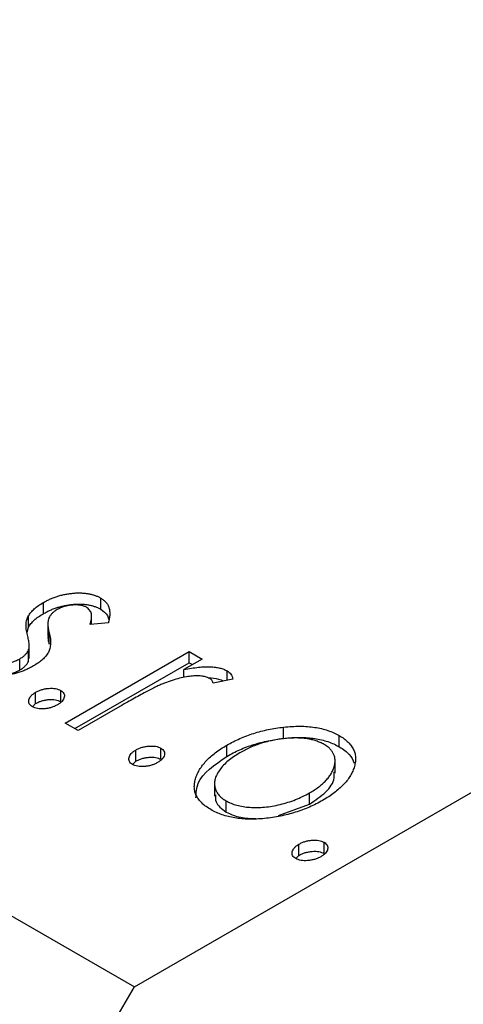
# Model space of a CAD drawing. Units: millimetres. Extents: x -44 to 462, y -7 to 293.
# Drawn here: x 89 to 96, y 91 to 105 of the extents above; entities that cross this region are included whole.
import ezdxf

# ---------------------------------------------------------------- set-up
doc = ezdxf.new("R2010")
doc.units = ezdxf.units.MM

msp = doc.modelspace()

# ---------------------------------------------------------------- linework, layer by layer
at = {"color": 7, "linetype": 'Continuous', "lineweight": 25}
for p, q in [((-43.585, 168.501), (90.765, 90.961)), ((90.765, 90.961), (202.488, 155.442)), ((89.439, 96.405), (89.439, 96.568)), ((90.276, 96.47), (90.276, 96.633)), ((89.221, 96.209), (89.221, 96.372)), ((89.503, 96.283), (89.503, 96.079)), ((90.386, 96.272), (90.119, 96.247)), ((90.142, 96.249), (90.142, 96.382)), ((89.2, 96.136), (89.221, 96.209)), ((89.524, 95.962), (89.524, 96.125)), ((89.221, 95.709), (89.221, 95.872)), ((89.233, 95.754), (89.233, 95.958)), ((89.755, 94.809), (91.563, 95.853)), ((91.563, 95.853), (91.754, 95.743)), ((91.563, 95.69), (91.563, 95.853)), ((89.094, 95.583), (89.094, 95.747)), ((89.221, 95.709), (89.225, 95.774)), ((89.896, 94.728), (91.563, 95.69)), ((91.754, 95.743), (91.487, 95.59)), ((91.563, 95.69), (91.612, 95.662)), ((91.487, 95.478), (91.487, 95.59)), ((92.116, 95.434), (92.116, 95.571)), ((92.199, 95.451), (91.916, 95.393)), ((89.326, 95.095), (89.326, 95.258)), ((89.691, 95.122), (89.691, 95.286)), ((89.278, 95.048), (89.326, 95.095)), ((90.553, 95.05), (89.945, 94.7)), ((89.945, 94.7), (89.755, 94.809)), ((92.94, 94.586), (92.94, 94.75)), ((93.753, 94.463), (93.753, 94.626)), ((90.786, 94.252), (90.786, 94.416)), ((91.151, 94.28), (91.151, 94.443)), ((92.113, 94.323), (92.113, 94.486)), ((90.738, 94.206), (90.786, 94.252)), ((93.691, 94.076), (93.691, 94.281)), ((91.933, 93.945), (91.933, 93.741)), ((92.103, 93.511), (92.103, 93.674)), ((93.318, 93.626), (93.318, 93.789)), ((92.864, 93.459), (93.318, 93.626)), ((93.165, 92.879), (93.165, 93.042)), ((93.53, 92.906), (93.53, 93.07)), ((93.117, 92.832), (93.165, 92.879)), ((90.058, 89.737), (90.765, 90.961))]:
    msp.add_line(p, q, dxfattribs=at)
for points, knots in [([(89.439, 96.568), (89.456, 96.578), (89.489, 96.596), (89.542, 96.621), (89.595, 96.643), (89.651, 96.661), (89.707, 96.678), (89.764, 96.69), (89.822, 96.699), (89.881, 96.705), (89.939, 96.709), (89.995, 96.708), (90.048, 96.704), (90.099, 96.697), (90.147, 96.686), (90.193, 96.672), (90.237, 96.654), (90.263, 96.64), (90.276, 96.633)], [0, 0, 0, 0, 0.075319, 0.147264, 0.216871, 0.28467, 0.35091, 0.415622, 0.479697, 0.543388, 0.605328, 0.66437, 0.721771, 0.776613, 0.831332, 0.886522, 0.942527, 1, 1, 1, 1]), ([(89.221, 96.372), (89.232, 96.39), (89.255, 96.425), (89.305, 96.475), (89.366, 96.524), (89.414, 96.553), (89.439, 96.568)], [0, 0, 0, 0, 0.237842, 0.481208, 0.734232, 1, 1, 1, 1]), ([(89.439, 96.405), (89.456, 96.414), (89.489, 96.433), (89.542, 96.458), (89.595, 96.48), (89.651, 96.498), (89.707, 96.514), (89.764, 96.526), (89.822, 96.536), (89.881, 96.542), (89.939, 96.545), (89.995, 96.545), (90.048, 96.541), (90.099, 96.533), (90.147, 96.523), (90.193, 96.508), (90.237, 96.491), (90.263, 96.477), (90.276, 96.47)], [0, 0, 0, 0, 0.075319, 0.147264, 0.216871, 0.28467, 0.35091, 0.415622, 0.479697, 0.543388, 0.605328, 0.66437, 0.721771, 0.776613, 0.831332, 0.886522, 0.942527, 1, 1, 1, 1]), ([(90.276, 96.633), (90.29, 96.624), (90.32, 96.605), (90.353, 96.571), (90.379, 96.532), (90.396, 96.489), (90.406, 96.441), (90.407, 96.389), (90.401, 96.332), (90.391, 96.293), (90.386, 96.272)], [0, 0, 0, 0, 0.09846, 0.199834, 0.308198, 0.423589, 0.549645, 0.686891, 0.83644, 1, 1, 1, 1]), ([(89.221, 96.209), (89.232, 96.226), (89.255, 96.262), (89.305, 96.312), (89.366, 96.36), (89.414, 96.39), (89.439, 96.405)], [0, 0, 0, 0, 0.237842, 0.481208, 0.734232, 1, 1, 1, 1]), ([(89.638, 96.464), (89.624, 96.455), (89.597, 96.438), (89.564, 96.409), (89.538, 96.377), (89.526, 96.354), (89.52, 96.343)], [0, 0, 0, 0, 0.2481894, 0.4921008, 0.7425011, 1, 1, 1, 1]), ([(90.065, 96.498), (90.052, 96.505), (90.026, 96.518), (89.976, 96.529), (89.921, 96.534), (89.861, 96.532), (89.8, 96.524), (89.742, 96.509), (89.687, 96.489), (89.655, 96.472), (89.638, 96.464)], [0, 0, 0, 0, 0.109835, 0.218188, 0.333123, 0.459398, 0.593089, 0.725244, 0.859647, 1, 1, 1, 1]), ([(90.119, 96.247), (90.124, 96.262), (90.133, 96.29), (90.141, 96.33), (90.143, 96.367), (90.14, 96.4), (90.13, 96.43), (90.115, 96.456), (90.094, 96.479), (90.075, 96.492), (90.065, 96.498)], [0, 0, 0, 0, 0.169481, 0.323195, 0.462894, 0.589734, 0.703989, 0.808859, 0.906976, 1, 1, 1, 1]), ([(90.276, 96.47), (90.314, 96.441), (90.375, 96.396), (90.387, 96.339), (90.391, 96.318)], [0, 0, 0, 0, 0.626875, 1, 1, 1, 1]), ([(89.205, 96.097), (89.199, 96.124), (89.187, 96.175), (89.185, 96.248), (89.193, 96.314), (89.212, 96.354), (89.221, 96.372)], [0, 0, 0, 0, 0.293061, 0.555606, 0.790276, 1, 1, 1, 1]), ([(89.52, 96.343), (89.515, 96.329), (89.504, 96.299), (89.502, 96.249), (89.508, 96.19), (89.518, 96.148), (89.524, 96.125)], [0, 0, 0, 0, 0.188786, 0.415211, 0.686295, 1, 1, 1, 1]), ([(89.524, 96.125), (89.53, 96.097), (89.543, 96.044), (89.544, 95.968), (89.538, 95.9), (89.52, 95.859), (89.511, 95.84)], [0, 0, 0, 0, 0.296153, 0.559605, 0.792884, 1, 1, 1, 1]), ([(89.221, 95.872), (89.223, 95.878), (89.228, 95.891), (89.232, 95.913), (89.233, 95.937), (89.232, 95.963), (89.229, 95.993), (89.223, 96.025), (89.215, 96.06), (89.208, 96.084), (89.205, 96.097)], [0, 0, 0, 0, 0.082426, 0.176644, 0.284308, 0.400793, 0.53266, 0.675246, 0.831001, 1, 1, 1, 1]), ([(89.51, 96.099), (89.508, 96.085), (89.5, 96.039), (89.514, 95.994), (89.524, 95.962)], [0, 0, 0, 0, 0.3008171, 1, 1, 1, 1]), ([(89.094, 95.747), (89.109, 95.756), (89.139, 95.774), (89.174, 95.805), (89.204, 95.838), (89.215, 95.861), (89.221, 95.872)], [0, 0, 0, 0, 0.261623, 0.510658, 0.756626, 1, 1, 1, 1]), ([(89.511, 95.84), (89.499, 95.822), (89.476, 95.786), (89.426, 95.735), (89.366, 95.686), (89.318, 95.657), (89.294, 95.642)], [0, 0, 0, 0, 0.240609, 0.486656, 0.737132, 1, 1, 1, 1]), ([(88.57, 95.713), (88.587, 95.704), (88.62, 95.687), (88.682, 95.672), (88.75, 95.665), (88.823, 95.667), (88.897, 95.675), (88.968, 95.692), (89.035, 95.716), (89.074, 95.736), (89.094, 95.747)], [0, 0, 0, 0, 0.113908, 0.224773, 0.340941, 0.467819, 0.599008, 0.728916, 0.861166, 1, 1, 1, 1]), ([(89.094, 95.583), (89.109, 95.593), (89.139, 95.611), (89.174, 95.642), (89.204, 95.674), (89.215, 95.697), (89.221, 95.709)], [0, 0, 0, 0, 0.261623, 0.510658, 0.756626, 1, 1, 1, 1]), ([(89.294, 95.642), (89.275, 95.632), (89.239, 95.612), (89.183, 95.585), (89.124, 95.562), (89.063, 95.542), (89.002, 95.525), (88.939, 95.511), (88.875, 95.501), (88.809, 95.494), (88.745, 95.49), (88.682, 95.491), (88.622, 95.494), (88.565, 95.503), (88.511, 95.514), (88.46, 95.53), (88.413, 95.549), (88.384, 95.564), (88.369, 95.572)], [0, 0, 0, 0, 0.073173, 0.143913, 0.212707, 0.279394, 0.345344, 0.410176, 0.474169, 0.538958, 0.602415, 0.662261, 0.720102, 0.776302, 0.83144, 0.886695, 0.94235, 1, 1, 1, 1]), ([(88.57, 95.549), (88.587, 95.541), (88.62, 95.524), (88.682, 95.509), (88.75, 95.501), (88.823, 95.504), (88.897, 95.512), (88.968, 95.528), (89.035, 95.552), (89.074, 95.573), (89.094, 95.583)], [0, 0, 0, 0, 0.113908, 0.224773, 0.340941, 0.467819, 0.599008, 0.728916, 0.861166, 1, 1, 1, 1]), ([(91.487, 95.59), (91.524, 95.597), (91.594, 95.61), (91.696, 95.624), (91.788, 95.631), (91.871, 95.631), (91.945, 95.625), (92.01, 95.613), (92.069, 95.595), (92.101, 95.579), (92.116, 95.571)], [0, 0, 0, 0, 0.176053, 0.332433, 0.471541, 0.594664, 0.704838, 0.80772, 0.904552, 1, 1, 1, 1]), ([(92.116, 95.571), (92.127, 95.563), (92.149, 95.549), (92.173, 95.521), (92.191, 95.488), (92.196, 95.464), (92.199, 95.451)], [0, 0, 0, 0, 0.21484, 0.448616, 0.707332, 1, 1, 1, 1]), ([(91.863, 95.46), (91.848, 95.468), (91.818, 95.482), (91.758, 95.494), (91.689, 95.499), (91.609, 95.496), (91.518, 95.485), (91.42, 95.463), (91.312, 95.432), (91.241, 95.406), (91.203, 95.391)], [0, 0, 0, 0, 0.08003, 0.164879, 0.260465, 0.371178, 0.498316, 0.644397, 0.811293, 1, 1, 1, 1]), ([(91.842, 95.467), (91.845, 95.467), (91.895, 95.473), (91.981, 95.46), (92.045, 95.434), (92.07, 95.424)], [0, 0, 0, 0, 0.036204, 0.632475, 1, 1, 1, 1]), ([(91.916, 95.393), (91.913, 95.4), (91.907, 95.414), (91.895, 95.433), (91.881, 95.448), (91.869, 95.457), (91.863, 95.46)], [0, 0, 0, 0, 0.303369, 0.570309, 0.799949, 1, 1, 1, 1]), ([(89.279, 95.048), (89.269, 95.054), (89.249, 95.067), (89.231, 95.092), (89.223, 95.119), (89.226, 95.148), (89.238, 95.178), (89.257, 95.207), (89.288, 95.234), (89.313, 95.25), (89.326, 95.258)], [0, 0, 0, 0, 0.1112019, 0.2203806, 0.3342243, 0.4599427, 0.5909866, 0.7222911, 0.8582448, 1, 1, 1, 1]), ([(89.326, 95.258), (89.341, 95.266), (89.369, 95.281), (89.416, 95.298), (89.467, 95.31), (89.518, 95.316), (89.568, 95.318), (89.615, 95.313), (89.657, 95.302), (89.68, 95.291), (89.691, 95.286)], [0, 0, 0, 0, 0.144969, 0.280712, 0.411813, 0.542654, 0.666908, 0.780575, 0.888971, 1, 1, 1, 1]), ([(89.691, 95.286), (89.701, 95.279), (89.72, 95.266), (89.739, 95.242), (89.748, 95.215), (89.745, 95.185), (89.734, 95.156), (89.713, 95.127), (89.683, 95.1), (89.657, 95.083), (89.644, 95.075)], [0, 0, 0, 0, 0.110947, 0.219262, 0.334256, 0.458418, 0.589161, 0.719497, 0.855138, 1, 1, 1, 1]), ([(91.203, 95.391), (91.186, 95.385), (91.149, 95.369), (91.09, 95.342), (91.022, 95.309), (90.946, 95.269), (90.859, 95.223), (90.765, 95.171), (90.662, 95.113), (90.59, 95.072), (90.553, 95.05)], [0, 0, 0, 0, 0.070232, 0.156838, 0.257643, 0.374976, 0.507397, 0.656471, 0.819875, 1, 1, 1, 1]), ([(89.326, 95.095), (89.341, 95.102), (89.369, 95.117), (89.416, 95.135), (89.467, 95.146), (89.518, 95.153), (89.568, 95.154), (89.615, 95.15), (89.657, 95.139), (89.68, 95.128), (89.691, 95.122)], [0, 0, 0, 0, 0.144969, 0.280712, 0.411813, 0.542654, 0.666908, 0.780575, 0.888971, 1, 1, 1, 1]), ([(89.644, 95.075), (89.629, 95.067), (89.602, 95.053), (89.555, 95.035), (89.505, 95.023), (89.453, 95.017), (89.402, 95.015), (89.355, 95.02), (89.313, 95.03), (89.29, 95.042), (89.279, 95.048)], [0, 0, 0, 0, 0.14165, 0.277502, 0.40804, 0.538986, 0.664611, 0.779783, 0.888881, 1, 1, 1, 1]), ([(92.113, 94.486), (92.144, 94.503), (92.205, 94.537), (92.302, 94.583), (92.401, 94.624), (92.504, 94.659), (92.609, 94.69), (92.716, 94.715), (92.827, 94.736), (92.902, 94.745), (92.94, 94.75)], [0, 0, 0, 0, 0.133915, 0.264694, 0.391546, 0.515185, 0.637765, 0.759063, 0.879446, 1, 1, 1, 1]), ([(92.94, 94.75), (92.981, 94.754), (93.06, 94.761), (93.177, 94.764), (93.289, 94.76), (93.394, 94.748), (93.494, 94.729), (93.587, 94.702), (93.675, 94.668), (93.727, 94.64), (93.753, 94.626)], [0, 0, 0, 0, 0.141545, 0.273834, 0.400677, 0.522085, 0.640684, 0.757891, 0.877575, 1, 1, 1, 1]), ([(92.113, 94.323), (92.144, 94.34), (92.205, 94.374), (92.302, 94.42), (92.401, 94.461), (92.504, 94.496), (92.609, 94.526), (92.716, 94.552), (92.827, 94.572), (92.902, 94.582), (92.94, 94.586)], [0, 0, 0, 0, 0.133915, 0.264694, 0.391546, 0.515185, 0.637765, 0.759063, 0.879446, 1, 1, 1, 1]), ([(93.53, 94.498), (93.513, 94.508), (93.477, 94.526), (93.417, 94.549), (93.353, 94.567), (93.284, 94.581), (93.209, 94.589), (93.131, 94.592), (93.047, 94.59), (92.961, 94.584), (92.872, 94.573), (92.785, 94.557), (92.699, 94.538), (92.615, 94.514), (92.533, 94.486), (92.454, 94.453), (92.376, 94.416), (92.327, 94.389), (92.302, 94.375)], [0, 0, 0, 0, 0.052635, 0.104628, 0.155902, 0.2088, 0.263102, 0.320226, 0.380459, 0.444805, 0.511128, 0.577497, 0.644175, 0.712052, 0.780927, 0.851753, 0.924501, 1, 1, 1, 1]), ([(92.94, 94.586), (92.981, 94.59), (93.06, 94.598), (93.177, 94.601), (93.289, 94.596), (93.394, 94.585), (93.494, 94.565), (93.587, 94.539), (93.675, 94.505), (93.727, 94.477), (93.753, 94.463)], [0, 0, 0, 0, 0.141545, 0.273834, 0.400677, 0.522085, 0.640684, 0.757891, 0.877575, 1, 1, 1, 1]), ([(93.753, 94.626), (93.778, 94.611), (93.826, 94.581), (93.884, 94.53), (93.93, 94.477), (93.964, 94.42), (93.984, 94.359), (93.992, 94.295), (93.987, 94.227), (93.974, 94.182), (93.968, 94.158)], [0, 0, 0, 0, 0.122795, 0.242055, 0.359616, 0.477501, 0.599275, 0.725979, 0.858669, 1, 1, 1, 1]), ([(90.738, 94.205), (90.728, 94.212), (90.709, 94.225), (90.691, 94.249), (90.683, 94.276), (90.686, 94.306), (90.697, 94.335), (90.717, 94.364), (90.747, 94.391), (90.773, 94.408), (90.786, 94.416)], [0, 0, 0, 0, 0.111202, 0.220381, 0.334224, 0.459943, 0.590987, 0.722291, 0.858245, 1, 1, 1, 1]), ([(90.786, 94.416), (90.8, 94.423), (90.828, 94.438), (90.876, 94.456), (90.926, 94.467), (90.978, 94.474), (91.028, 94.475), (91.075, 94.471), (91.116, 94.46), (91.139, 94.449), (91.151, 94.443)], [0, 0, 0, 0, 0.144969, 0.280712, 0.411813, 0.542654, 0.666908, 0.780575, 0.888971, 1, 1, 1, 1]), ([(91.151, 94.443), (91.161, 94.437), (91.18, 94.423), (91.199, 94.399), (91.207, 94.372), (91.204, 94.343), (91.193, 94.313), (91.173, 94.284), (91.142, 94.257), (91.116, 94.241), (91.103, 94.233)], [0, 0, 0, 0, 0.110947, 0.219262, 0.334256, 0.458418, 0.589161, 0.719497, 0.855138, 1, 1, 1, 1]), ([(91.881, 93.546), (91.857, 93.561), (91.809, 93.59), (91.75, 93.64), (91.703, 93.692), (91.669, 93.747), (91.646, 93.806), (91.638, 93.867), (91.64, 93.931), (91.655, 93.998), (91.681, 94.065), (91.715, 94.131), (91.759, 94.195), (91.811, 94.257), (91.873, 94.318), (91.945, 94.376), (92.024, 94.433), (92.083, 94.468), (92.113, 94.486)], [0, 0, 0, 0, 0.058452, 0.114624, 0.170227, 0.225517, 0.281957, 0.340004, 0.400552, 0.464589, 0.530187, 0.595108, 0.660435, 0.725871, 0.792442, 0.859845, 0.928945, 1, 1, 1, 1]), ([(93.318, 93.789), (93.342, 93.804), (93.389, 93.832), (93.453, 93.877), (93.509, 93.923), (93.557, 93.97), (93.599, 94.018), (93.633, 94.068), (93.659, 94.118), (93.678, 94.17), (93.689, 94.22), (93.692, 94.268), (93.687, 94.313), (93.672, 94.356), (93.649, 94.396), (93.618, 94.433), (93.579, 94.468), (93.547, 94.488), (93.53, 94.498)], [0, 0, 0, 0, 0.075533, 0.148313, 0.219256, 0.288162, 0.355907, 0.422614, 0.489253, 0.555605, 0.620293, 0.680552, 0.737316, 0.792064, 0.844529, 0.895826, 0.947342, 1, 1, 1, 1]), ([(93.753, 94.463), (93.807, 94.427), (93.912, 94.358), (93.951, 94.269), (93.97, 94.226)], [0, 0, 0, 0, 0.520222, 1, 1, 1, 1]), ([(90.786, 94.252), (90.8, 94.26), (90.828, 94.275), (90.876, 94.293), (90.926, 94.304), (90.978, 94.311), (91.028, 94.312), (91.075, 94.308), (91.116, 94.297), (91.139, 94.286), (91.151, 94.28)], [0, 0, 0, 0, 0.144969, 0.280712, 0.411813, 0.542654, 0.666908, 0.780575, 0.888971, 1, 1, 1, 1]), ([(91.663, 93.72), (91.666, 93.792), (91.676, 94.02), (91.936, 94.2), (92.113, 94.323)], [0, 0, 0, 0, 0.316247, 1, 1, 1, 1]), ([(92.302, 94.375), (92.272, 94.357), (92.211, 94.319), (92.131, 94.259), (92.065, 94.195), (92.01, 94.13), (91.969, 94.063), (91.941, 93.999), (91.931, 93.935), (91.936, 93.874), (91.955, 93.817), (91.99, 93.764), (92.037, 93.715), (92.081, 93.688), (92.103, 93.674)], [0, 0, 0, 0, 0.098382, 0.194434, 0.288775, 0.382017, 0.472005, 0.556543, 0.636913, 0.714129, 0.788334, 0.85902, 0.929284, 1, 1, 1, 1]), ([(91.103, 94.233), (91.089, 94.225), (91.061, 94.21), (91.014, 94.193), (90.964, 94.181), (90.913, 94.175), (90.862, 94.173), (90.815, 94.178), (90.772, 94.188), (90.75, 94.199), (90.738, 94.205)], [0, 0, 0, 0, 0.14165, 0.277502, 0.40804, 0.538986, 0.664611, 0.779783, 0.888881, 1, 1, 1, 1]), ([(93.968, 94.158), (93.959, 94.136), (93.943, 94.093), (93.908, 94.029), (93.864, 93.967), (93.811, 93.906), (93.749, 93.847), (93.678, 93.789), (93.598, 93.734), (93.539, 93.698), (93.51, 93.68)], [0, 0, 0, 0, 0.120298, 0.241074, 0.361441, 0.483762, 0.608555, 0.735138, 0.865639, 1, 1, 1, 1]), ([(93.318, 93.626), (93.401, 93.682), (93.567, 93.794), (93.689, 93.965), (93.679, 94.068), (93.676, 94.097)], [0, 0, 0, 0, 0.418735, 0.83663, 1, 1, 1, 1]), ([(93.51, 93.68), (93.478, 93.663), (93.417, 93.629), (93.318, 93.583), (93.218, 93.542), (93.112, 93.507), (93.005, 93.476), (92.894, 93.451), (92.779, 93.431), (92.664, 93.416), (92.549, 93.407), (92.437, 93.406), (92.331, 93.411), (92.23, 93.424), (92.134, 93.443), (92.043, 93.47), (91.958, 93.504), (91.907, 93.532), (91.881, 93.546)], [0, 0, 0, 0, 0.0711073, 0.1402586, 0.2077105, 0.2744266, 0.3397861, 0.4051614, 0.4701302, 0.5357758, 0.5998607, 0.6604524, 0.7185423, 0.7747009, 0.8300309, 0.8856748, 0.9418886, 1, 1, 1, 1]), ([(91.948, 93.761), (91.945, 93.727), (91.939, 93.633), (92.039, 93.558), (92.103, 93.511)], [0, 0, 0, 0, 0.3738376, 1, 1, 1, 1]), ([(92.103, 93.674), (92.126, 93.662), (92.174, 93.636), (92.258, 93.609), (92.35, 93.589), (92.45, 93.578), (92.555, 93.575), (92.665, 93.581), (92.778, 93.597), (92.893, 93.62), (93.006, 93.652), (93.116, 93.691), (93.221, 93.737), (93.285, 93.772), (93.318, 93.789)], [0, 0, 0, 0, 0.070696, 0.140939, 0.212073, 0.286257, 0.36345, 0.443469, 0.528253, 0.618216, 0.71143, 0.805622, 0.901646, 1, 1, 1, 1]), ([(92.103, 93.511), (92.171, 93.48), (92.299, 93.422), (92.46, 93.418), (92.536, 93.416)], [0, 0, 0, 0, 0.532309, 1, 1, 1, 1]), ([(93.165, 93.042), (93.18, 93.05), (93.208, 93.065), (93.255, 93.083), (93.306, 93.094), (93.357, 93.101), (93.408, 93.102), (93.454, 93.098), (93.496, 93.087), (93.519, 93.075), (93.53, 93.07)], [0, 0, 0, 0, 0.1449692, 0.280712, 0.4118129, 0.5426535, 0.6669075, 0.7805746, 0.8889706, 1, 1, 1, 1]), ([(93.118, 92.832), (93.108, 92.838), (93.088, 92.851), (93.07, 92.876), (93.062, 92.903), (93.066, 92.932), (93.077, 92.962), (93.097, 92.991), (93.127, 93.018), (93.152, 93.034), (93.165, 93.042)], [0, 0, 0, 0, 0.111202, 0.220381, 0.334224, 0.459943, 0.590987, 0.722291, 0.858245, 1, 1, 1, 1]), ([(93.53, 93.07), (93.54, 93.063), (93.56, 93.05), (93.579, 93.026), (93.587, 92.999), (93.584, 92.97), (93.573, 92.94), (93.552, 92.911), (93.522, 92.884), (93.496, 92.868), (93.483, 92.859)], [0, 0, 0, 0, 0.110947, 0.219262, 0.334256, 0.458418, 0.589161, 0.719497, 0.855138, 1, 1, 1, 1]), ([(93.483, 92.859), (93.469, 92.852), (93.441, 92.837), (93.394, 92.82), (93.344, 92.808), (93.292, 92.801), (93.242, 92.799), (93.195, 92.804), (93.152, 92.815), (93.129, 92.826), (93.118, 92.832)], [0, 0, 0, 0, 0.14165, 0.277502, 0.40804, 0.538986, 0.664611, 0.779783, 0.888881, 1, 1, 1, 1]), ([(93.165, 92.879), (93.18, 92.887), (93.208, 92.902), (93.255, 92.919), (93.306, 92.931), (93.357, 92.937), (93.408, 92.939), (93.454, 92.934), (93.496, 92.923), (93.519, 92.912), (93.53, 92.906)], [0, 0, 0, 0, 0.1449692, 0.280712, 0.4118129, 0.5426535, 0.6669075, 0.7805746, 0.8889706, 1, 1, 1, 1])]:
    msp.add_open_spline(points, degree=3, knots=knots, dxfattribs=at)

doc.saveas('drawing.dxf')
